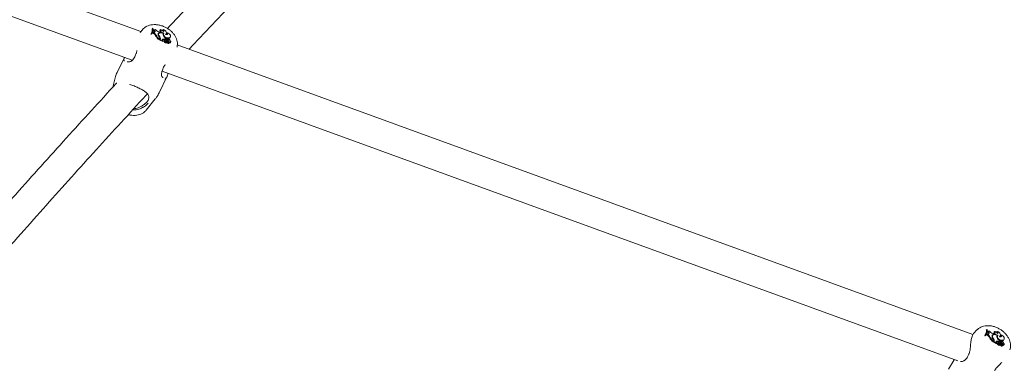
# Model space of a CAD drawing. Units: millimetres. Extents: x 0 to 59.4, y 0 to 42.1.
# Drawn here: x 25.4 to 26.5, y 28.9 to 29.3 of the extents above; entities that cross this region are included whole.
import ezdxf

# ---------------------------------------------------------------- set-up
doc = ezdxf.new("R2010")
doc.units = ezdxf.units.MM
doc.layers.add('LE_NORM', color=179, linetype='Continuous', lineweight=40)
doc.styles.add('SLDTEXTSTYLE0', font='TXT', dxfattribs={"width": 0.605})
doc.dimstyles.new('SLDDIMSTYLE0', dxfattribs={"dimtxt": 0.35, "dimasz": 0.3, "dimexe": 0, "dimexo": 0.0625, "dimgap": 0.0875, "dimtad": 1, "dimdec": 0, "dimlfac": 50, "dimrnd": 1e-09, "dimzin": 12, "dimdsep": 46, "dimtxsty": 'SLDTEXTSTYLE0', "dimsah": 1, "dimcen": 0.09, "dimadec": 0, "dimazin": 3, "dimtfac": 1, "dimtofl": 0, "dimtmove": 0, "dimatfit": 3, "dimfxl": 0, "dimfrac": 2, "dimtolj": 1, "dimtzin": 12, "dimarcsym": 0})

# ---------------------------------------------------------------- blocks, each defined once
blk = doc.blocks.new('_D_10')
at = {"layer": 'LE_NORM', "color": 7}
for p, q in [((8.6735, 29.0511), (8.6735, 38.3072)), ((28.3106, 29.1291), (28.3106, 38.3072)), ((28.3106, 38.2081), (8.6735, 38.2081))]:
    blk.add_line(p, q, dxfattribs=at)
for points in [[(8.6735, 38.2081), (8.9735, 38.1081), (8.9735, 38.3081)], [(28.3106, 38.2081), (28.0106, 38.3081), (28.0106, 38.1081)]]:
    blk.add_solid(points, dxfattribs=at)
at = {"layer": 'LE_NORM', "color": 7, "insert": (18.091, 38.6593), "char_height": 0.35, "attachment_point": 1, "style": 'SLDTEXTSTYLE0'}
blk.add_mtext('982', dxfattribs=at)
blk = doc.blocks.new('_D_11')
at = {"layer": 'LE_NORM', "color": 7}
for p, q in [((19.5944, 32.2514), (32.0692, 32.2514)), ((31.9702, 32.2514), (31.9702, 21.9297)), ((24.6845, 21.9297), (32.0692, 21.9297))]:
    blk.add_line(p, q, dxfattribs=at)
for points in [[(31.9702, 32.2514), (31.8702, 31.9514), (32.0702, 31.9514)], [(31.9702, 21.9297), (32.0702, 22.2297), (31.8702, 22.2297)]]:
    blk.add_solid(points, dxfattribs=at)
at = {"layer": 'LE_NORM', "color": 7, "insert": (31.519, 26.6895), "char_height": 0.35, "attachment_point": 1, "rotation": 90, "style": 'SLDTEXTSTYLE0'}
blk.add_mtext('516', dxfattribs=at)
blk = doc.blocks.new('_D_18')
at = {"layer": 'LE_NORM'}
for p, q in [((5.5938, 29.0511), (5.5938, 39.1823)), ((31.3903, 29.1291), (31.3903, 39.1823)), ((5.5938, 39.0832), (31.3903, 39.0832))]:
    blk.add_line(p, q, dxfattribs=at)
for points in [[(5.5938, 39.0832), (5.8938, 38.9832), (5.8938, 39.1832)], [(31.3903, 39.0832), (31.0903, 39.1832), (31.0903, 38.9832)]]:
    blk.add_solid(points, dxfattribs=at)
at = {"layer": 'LE_NORM', "insert": (17.9573, 39.5344), "char_height": 0.35, "attachment_point": 1, "style": 'SLDTEXTSTYLE0'}
blk.add_mtext('1290', dxfattribs=at)
blk = doc.blocks.new('_D_19')
at = {"layer": 'LE_NORM'}
for p, q in [((19.5479, 35.3322), (33.4809, 35.5386)), ((33.3818, 35.5371), (33.6271, 18.9836)), ((24.731, 18.8518), (33.7261, 18.9851))]:
    blk.add_line(p, q, dxfattribs=at)
for points in [[(33.3818, 35.5371), (33.2863, 35.2357), (33.4863, 35.2387)], [(33.6271, 18.9836), (33.7226, 19.2851), (33.5226, 19.2821)]]:
    blk.add_solid(points, dxfattribs=at)
at = {"layer": 'LE_NORM', "insert": (33.0593, 26.8527), "char_height": 0.35, "attachment_point": 1, "rotation": 90.8487, "style": 'SLDTEXTSTYLE0'}
blk.add_mtext('828', dxfattribs=at)

msp = doc.modelspace()

# ---------------------------------------------------------------- linework, layer by layer
at = {"color": 7, "linetype": 'Continuous', "lineweight": 15}
for p, q in [((25.56728, 29.29077), (24.71688, 29.60029)), ((24.70361, 29.57106), (25.55786, 29.26014)), ((25.5688, 29.29264), (25.56658, 29.28991)), ((25.57974, 29.29437), (25.57931, 29.29378)), ((25.57951, 29.29002), (25.57976, 29.29075)), ((25.58012, 29.2942), (25.57974, 29.29437)), ((25.5807, 29.29254), (25.58028, 29.29183)), ((25.5803, 29.29249), (25.58028, 29.29183)), ((25.58104, 29.29142), (25.58028, 29.29183)), ((25.58072, 29.29308), (25.5803, 29.29249)), ((25.58072, 29.29308), (25.5807, 29.29254)), ((25.5814, 29.29216), (25.5807, 29.29254)), ((25.5814, 29.29216), (25.58104, 29.29142)), ((25.58719, 29.29056), (25.58654, 29.29069)), ((25.58797, 29.29285), (25.58746, 29.2922)), ((25.59136, 29.29288), (25.59074, 29.29235)), ((25.57821, 29.28886), (25.57776, 29.28816)), ((25.57776, 29.28816), (25.57831, 29.28791)), ((25.57821, 29.28886), (25.5786, 29.28869)), ((25.5786, 29.28869), (25.57831, 29.28791)), ((25.57986, 29.2898), (25.57955, 29.28907)), ((25.57999, 29.28978), (25.57955, 29.28907)), ((25.58045, 29.28867), (25.57955, 29.28907)), ((25.58027, 29.29042), (25.57986, 29.2898)), ((25.58027, 29.29042), (25.57999, 29.28978)), ((25.5808, 29.28941), (25.57999, 29.28978)), ((25.58111, 29.29027), (25.58027, 29.29042)), ((25.58344, 29.28696), (25.58303, 29.28626)), ((25.58621, 29.28763), (25.58579, 29.28696)), ((25.58645, 29.2887), (25.58604, 29.28805)), ((25.5873, 29.2827), (25.58701, 29.2819)), ((25.58719, 29.28238), (25.58701, 29.2819)), ((25.5874, 29.28519), (25.58714, 29.28473)), ((25.58745, 29.2831), (25.58719, 29.28238)), ((25.58745, 29.2831), (25.5873, 29.2827)), ((25.58778, 29.28236), (25.58735, 29.28165)), ((25.58761, 29.28235), (25.58735, 29.28165)), ((25.58735, 29.28165), (25.59071, 29.28016)), ((25.58803, 29.283), (25.58778, 29.28236)), ((25.58778, 29.28236), (25.59098, 29.28095)), ((25.59047, 29.28204), (25.59035, 29.28197)), ((25.59075, 29.28279), (25.59047, 29.28204)), ((25.59065, 29.28141), (25.59098, 29.28095)), ((25.59098, 29.28095), (25.59091, 29.28058)), ((25.59119, 29.28886), (25.59096, 29.28817)), ((25.59145, 29.28816), (25.59106, 29.28841)), ((25.5917, 29.28859), (25.59128, 29.28794)), ((25.59234, 29.28052), (25.59197, 29.27994)), ((25.59242, 29.28169), (25.59201, 29.28104)), ((25.5924, 29.28057), (25.59235, 29.28053)), ((25.59374, 29.28284), (25.59346, 29.28207)), ((25.59346, 29.28207), (25.59372, 29.28274)), ((25.59384, 29.28056), (25.59366, 29.28008)), ((25.59396, 29.28343), (25.59372, 29.28274)), ((25.59374, 29.28284), (25.59396, 29.28343)), ((25.59444, 29.28307), (25.59402, 29.28242)), ((25.59406, 29.28765), (25.59424, 29.28801)), ((25.59424, 29.28801), (25.5945, 29.28873)), ((25.59472, 29.28232), (25.59434, 29.28159)), ((25.59518, 29.28956), (25.59459, 29.28898)), ((25.59529, 29.28089), (25.59513, 29.28029)), ((25.59611, 29.28172), (25.59577, 29.28097)), ((25.59607, 29.28039), (25.59583, 29.28)), ((25.59608, 29.28019), (25.59592, 29.27991)), ((25.59608, 29.28019), (25.59714, 29.27881)), ((25.59768, 29.28423), (25.5974, 29.28348)), ((25.59831, 29.28114), (25.59834, 29.28122)), ((25.59861, 29.2846), (25.59887, 29.28533)), ((25.59502, 29.27949), (25.59473, 29.27874)), ((25.59609, 29.27974), (25.59684, 29.27877)), ((25.59658, 29.27804), (25.59684, 29.27876)), ((25.59665, 29.27822), (25.59674, 29.2781)), ((25.59761, 29.27985), (25.59718, 29.27916)), ((25.5989, 29.27924), (25.59915, 29.27997)), ((25.60584, 29.2742), (25.60592, 29.27454)), ((26.45633, 28.96718), (25.60618, 29.27661)), ((25.54958, 29.26316), (25.54184, 29.24727)), ((25.59062, 29.25077), (25.59062, 29.25078)), ((25.59067, 29.25077), (25.59092, 29.25138)), ((25.53928, 29.24003), (25.5373, 29.23143)), ((25.58678, 29.22536), (25.59511, 29.24244)), ((25.59008, 29.24842), (26.44015, 28.93902)), ((25.59079, 29.24176), (25.59098, 29.24173)), ((25.57295, 29.20693), (25.58265, 29.21888)), ((26.46056, 28.97216), (26.45728, 28.96882)), ((26.46942, 28.96679), (26.46892, 28.96615)), ((26.46892, 28.96615), (26.46946, 28.96587)), ((26.46942, 28.96679), (26.4698, 28.9666)), ((26.4698, 28.9666), (26.46946, 28.96587)), ((26.4705, 28.96753), (26.47081, 28.96822)), ((26.47111, 28.97249), (26.47063, 28.97196)), ((26.47105, 28.96779), (26.47072, 28.96704)), ((26.47121, 28.96769), (26.47072, 28.96704)), ((26.47159, 28.96659), (26.47072, 28.96704)), ((26.4715, 28.96835), (26.47105, 28.96779)), ((26.47149, 28.9723), (26.47111, 28.97249)), ((26.4715, 28.96835), (26.47121, 28.96769)), ((26.472, 28.96729), (26.47121, 28.96769)), ((26.47233, 28.96817), (26.4715, 28.96835)), ((26.47157, 28.97058), (26.47153, 28.96989)), ((26.47201, 28.97055), (26.47153, 28.96989)), ((26.47227, 28.96944), (26.47153, 28.96989)), ((26.47204, 28.97111), (26.47157, 28.97058)), ((26.47204, 28.97111), (26.47201, 28.97055)), ((26.47268, 28.97013), (26.47201, 28.97055)), ((26.47268, 28.97013), (26.47227, 28.96944)), ((26.47452, 28.96464), (26.47406, 28.96399)), ((26.47728, 28.96525), (26.47681, 28.96463)), ((26.47763, 28.96647), (26.47717, 28.96587)), ((26.47834, 28.96828), (26.4777, 28.96843)), ((26.47919, 28.97063), (26.47863, 28.97005)), ((26.48253, 28.97056), (26.48187, 28.97009)), ((26.48224, 28.96637), (26.48195, 28.96572)), ((26.48243, 28.9657), (26.48203, 28.96599)), ((26.48281, 28.96619), (26.48235, 28.9656)), ((26.48497, 28.96503), (26.48514, 28.96533)), ((26.48514, 28.96533), (26.48545, 28.96601)), ((26.48619, 28.96697), (26.48556, 28.96645)), ((26.47819, 28.96008), (26.47785, 28.95932)), ((26.47837, 28.96267), (26.47808, 28.96224)), ((26.47846, 28.95976), (26.47817, 28.95904)), ((26.47866, 28.9597), (26.47817, 28.95904)), ((26.47817, 28.95904), (26.48145, 28.95738)), ((26.47836, 28.96049), (26.47819, 28.96008)), ((26.47892, 28.96036), (26.47866, 28.9597)), ((26.47866, 28.9597), (26.48177, 28.95812)), ((26.48127, 28.95935), (26.48116, 28.9593)), ((26.4816, 28.96005), (26.48127, 28.95935)), ((26.48146, 28.95862), (26.48177, 28.95812)), ((26.48177, 28.95812), (26.48167, 28.95777)), ((26.4831, 28.95764), (26.48269, 28.95711)), ((26.48324, 28.95888), (26.48278, 28.95829)), ((26.48316, 28.95769), (26.4831, 28.95765)), ((26.48455, 28.96001), (26.48422, 28.95928)), ((26.48458, 28.95763), (26.48434, 28.95713)), ((26.48455, 28.96001), (26.48479, 28.96062)), ((26.48527, 28.96025), (26.48481, 28.95966)), ((26.48551, 28.95944), (26.48508, 28.95875)), ((26.48571, 28.95648), (26.48536, 28.95577)), ((26.48602, 28.95792), (26.48581, 28.95732)), ((26.48685, 28.95877), (26.48646, 28.95806)), ((26.48679, 28.95739), (26.48649, 28.95701)), ((26.48678, 28.95717), (26.48659, 28.9569)), ((26.48678, 28.95717), (26.48778, 28.95569)), ((26.48678, 28.9567), (26.48748, 28.95566)), ((26.48717, 28.95497), (26.48748, 28.95565)), ((26.48725, 28.95515), (26.48732, 28.95504)), ((26.48754, 28.95499), (26.48769, 28.95532)), ((26.48828, 28.95677), (26.48783, 28.95618)), ((26.48849, 28.96133), (26.48816, 28.96062)), ((26.489, 28.95809), (26.48902, 28.95814)), ((26.48934, 28.96164), (26.48965, 28.96232)), ((26.48948, 28.95612), (26.48979, 28.95681)), ((26.43631, 28.94041), (26.43014, 28.93018)), ((26.45055, 28.94327), (26.45055, 28.94328))]:
    msp.add_line(p, q, dxfattribs=at)
at = {"color": 7, "linetype": 'Continuous', "lineweight": 15, "flags": 128}
for points in [[(25.58111, 29.29027), (25.58157, 29.29024), (25.58196, 29.29034), (25.58223, 29.29054), (25.58236, 29.29084), (25.58233, 29.29119), (25.58215, 29.29155), (25.58183, 29.29189), (25.5814, 29.29216)], [(25.58719, 29.29056), (25.58775, 29.29052), (25.58825, 29.29061), (25.58862, 29.29084), (25.58883, 29.29117), (25.58887, 29.29158), (25.58873, 29.29202), (25.58842, 29.29246), (25.58797, 29.29285)], [(25.59369, 29.28779), (25.59423, 29.28825), (25.59454, 29.28887), (25.59458, 29.28958), (25.59436, 29.29035), (25.59388, 29.29112), (25.59319, 29.29183), (25.59233, 29.29243), (25.59136, 29.29288)], [(25.59189, 29.28884), (25.59092, 29.28941), (25.58987, 29.28981), (25.58881, 29.29002), (25.58781, 29.29), (25.58695, 29.28978), (25.58628, 29.28936), (25.58585, 29.28877), (25.58568, 29.28805)], [(25.58604, 29.28805), (25.58585, 29.28762), (25.58579, 29.28696)], [(25.58579, 29.28696), (25.58583, 29.28665), (25.58585, 29.28654)], [(25.59119, 29.28886), (25.59032, 29.28927), (25.58941, 29.28953), (25.58852, 29.28962), (25.58771, 29.28952), (25.58704, 29.28925), (25.58654, 29.28883), (25.58626, 29.28827), (25.58621, 29.28763)], [(25.59128, 29.28794), (25.59106, 29.28735), (25.59103, 29.2869)], [(25.59189, 29.28884), (25.59148, 29.28806), (25.59153, 29.28711), (25.59203, 29.28612), (25.59292, 29.2852), (25.59408, 29.28448), (25.59537, 29.28405), (25.59663, 29.28396), (25.59768, 29.28423)], [(25.59293, 29.28193), (25.59261, 29.28185), (25.59241, 29.28167), (25.59236, 29.2814), (25.59248, 29.2811), (25.59274, 29.28083), (25.5931, 29.28062), (25.59349, 29.28053), (25.59384, 29.28056)], [(25.59369, 29.28779), (25.59427, 29.2876), (25.59483, 29.28755), (25.59532, 29.28766), (25.59566, 29.28791), (25.59583, 29.28827), (25.5958, 29.28869), (25.59557, 29.28914), (25.59518, 29.28956)], [(25.59566, 29.28299), (25.59538, 29.28316), (25.59507, 29.28326), (25.59477, 29.28326), (25.59454, 29.28317), (25.59441, 29.283), (25.59439, 29.28278), (25.59451, 29.28254), (25.59472, 29.28232)], [(25.59768, 29.28423), (25.59841, 29.28465), (25.59885, 29.28529), (25.59896, 29.28607), (25.59871, 29.28693), (25.59815, 29.28778), (25.59732, 29.28855), (25.5963, 29.28916), (25.59518, 29.28956)], [(25.5974, 29.28348), (25.59817, 29.28393), (25.59861, 29.2846)], [(25.59761, 29.27985), (25.59806, 29.27965), (25.59851, 29.27959), (25.59889, 29.27968), (25.59913, 29.2799), (25.59918, 29.28022), (25.59903, 29.28058), (25.59872, 29.2809), (25.5983, 29.28114)], [(26.47233, 28.96817), (26.47278, 28.96813), (26.47317, 28.96821), (26.47345, 28.96842), (26.47359, 28.96872), (26.47357, 28.96909), (26.4734, 28.96947), (26.47309, 28.96984), (26.47268, 28.97013)], [(26.48293, 28.96633), (26.48199, 28.96696), (26.48096, 28.96741), (26.47992, 28.96765), (26.47894, 28.96767), (26.47808, 28.96747), (26.4774, 28.96705), (26.47696, 28.96645), (26.47677, 28.96571)], [(26.47717, 28.96587), (26.47689, 28.96532), (26.47681, 28.96463)], [(26.48224, 28.96637), (26.48139, 28.96683), (26.48049, 28.96713), (26.47962, 28.96725), (26.47882, 28.96718), (26.47815, 28.96692), (26.47765, 28.96649), (26.47735, 28.96592), (26.47728, 28.96525)], [(26.47834, 28.96828), (26.4789, 28.96821), (26.47939, 28.9683), (26.47976, 28.96852), (26.47998, 28.96886), (26.48004, 28.96928), (26.47991, 28.96975), (26.47962, 28.97022), (26.47919, 28.97063)], [(26.48235, 28.9656), (26.48202, 28.96487), (26.48198, 28.9646)], [(26.48293, 28.96633), (26.4825, 28.96553), (26.48251, 28.96454), (26.48297, 28.96348), (26.48382, 28.9625), (26.48494, 28.96171), (26.48621, 28.96122), (26.48744, 28.96109), (26.48849, 28.96133)], [(26.48466, 28.96517), (26.48522, 28.96564), (26.48554, 28.96627), (26.48561, 28.96701), (26.48541, 28.96782), (26.48497, 28.96864), (26.4843, 28.9694), (26.48347, 28.97006), (26.48253, 28.97056)], [(26.48466, 28.96517), (26.48523, 28.96495), (26.48579, 28.96489), (26.48627, 28.96498), (26.48662, 28.96523), (26.48679, 28.9656), (26.48678, 28.96605), (26.48657, 28.96652), (26.48619, 28.96697)], [(26.48849, 28.96133), (26.48923, 28.96175), (26.48968, 28.9624), (26.48981, 28.96321), (26.4896, 28.96411), (26.48907, 28.96502), (26.48828, 28.96585), (26.48729, 28.96652), (26.48619, 28.96697)], [(26.48373, 28.95908), (26.48341, 28.95902), (26.4832, 28.95883), (26.48315, 28.95855), (26.48326, 28.95824), (26.48351, 28.95794), (26.48385, 28.95772), (26.48423, 28.95761), (26.48458, 28.95763)], [(26.48645, 28.9601), (26.48618, 28.96029), (26.48588, 28.96041), (26.48558, 28.96042), (26.48535, 28.96033), (26.48522, 28.96016), (26.4852, 28.95993), (26.4853, 28.95967), (26.48551, 28.95944)], [(26.48816, 28.96062), (26.48893, 28.96107), (26.48934, 28.96164)], [(26.48828, 28.95677), (26.48871, 28.95655), (26.48916, 28.95647), (26.48953, 28.95655), (26.48977, 28.95677), (26.48984, 28.9571), (26.48971, 28.95748), (26.48941, 28.95783), (26.489, 28.95809)]]:
    msp.add_lwpolyline(points, dxfattribs=at)
at = {"color": 7, "linetype": 'Continuous', "lineweight": 15}
for centre, radius, start, end in [((25.57244, 29.29342), 0.00736, 321.67162, 7.38237), ((25.57189, 29.29279), 0.00749, 328.32473, 7.63256), ((25.5729, 29.29323), 0.00729, 321.50454, 7.65463), ((25.5817, 29.29495), 0.00212, 242.44574, 294.15573), ((25.5805, 29.29004), 0.00148, 11.98424, 68.69437), ((25.58786, 29.2975), 0.00694, 220.16205, 258.97612), ((25.58672, 29.29063), 0.00174, 2.09379, 64.74405), ((25.58817, 29.28934), 0.00351, 24.88139, 93.19614), ((25.58983, 29.29085), 0.00175, 3.14701, 58.74827), ((25.59084, 29.29185), 0.00116, 296.89949, 63.25923), ((25.57289, 29.29237), 0.00702, 320.54943, 340.44163), ((25.57863, 29.28413), 0.00489, 25.82047, 68.14147), ((25.57894, 29.28477), 0.005, 25.88575, 68.1314), ((25.59558, 29.29373), 0.01461, 210.76, 234.09335), ((25.59587, 29.29436), 0.01447, 210.77323, 233.65571), ((25.58943, 29.28782), 0.00375, 176.42919, 229.92979), ((25.58757, 29.28689), 0.00233, 105.13545, 135.05393), ((25.59032, 29.28812), 0.00414, 186.77551, 225.0461), ((25.58557, 29.28363), 0.00195, 344.47774, 42.43124), ((25.58587, 29.28356), 0.00223, 345.43571, 46.69017), ((25.58595, 29.2829), 0.00175, 341.62022, 24.68746), ((25.59112, 29.28207), 0.00081, 117.65712, 234.24757), ((25.59201, 29.27813), 0.0042, 69.7242, 111.54955), ((25.59073, 29.28018), 0.0000302, 229.56814, 29.95488), ((25.59232, 29.27883), 0.00425, 70.45797, 111.65295), ((25.59316, 29.28768), 0.00229, 149.04779, 214.56705), ((25.59869, 29.29044), 0.00845, 208.70909, 236.02426), ((25.5926, 29.28076), 0.000649, 154.62615, 230.277), ((25.59446, 29.28185), 0.00243, 211.93421, 283.31156), ((25.59375, 29.28216), 0.00209, 229.63895, 290.24771), ((25.59297, 29.2788), 0.00312, 41.83765, 90.66113), ((25.59586, 29.28808), 0.00485, 236.88801, 288.58811), ((25.59522, 29.27782), 0.00307, 88.64269, 116.81984), ((25.59462, 29.28217), 0.000643, 157.16602, 244.75865), ((25.59706, 29.2859), 0.0051, 237.7522, 255.26312), ((25.59499, 29.27896), 0.00135, 35.33339, 112.82253), ((25.59389, 29.28761), 0.00154, 3.77603, 62.78163), ((25.59736, 29.28652), 0.00496, 237.81967, 255.31547), ((25.59446, 29.28112), 0.00221, 31.43511, 57.36434), ((25.59548, 29.27925), 0.00174, 1.65248, 80.52032), ((25.5963, 29.28028), 0.000228, 42.29563, 202.21841), ((25.59584, 29.27997), 0.00177, 356.34454, 81.33292), ((25.59707, 29.28128), 0.00123, 353.45832, 125.94148), ((25.59607, 29.27948), 0.00103, 35.06545, 67.39228), ((25.59548, 29.27905), 0.00175, 351.39662, 35.39536), ((25.59201, 29.27992), 0.0000418, 151.93831, 201.86313), ((25.59415, 29.28122), 0.00254, 211.11467, 283.16587), ((25.59492, 29.27682), 0.00193, 39.60771, 95.5558), ((25.59522, 29.27745), 0.00205, 39.70377, 95.79639), ((25.59649, 29.2781), 0.000108, 209.07376, 321.84048), ((25.59686, 29.27817), 0.00014, 207.62959, 314.9977), ((25.59682, 29.27877), 0.0000191, 205.67143, 355.7499), ((25.59719, 29.27883), 0.0000492, 208.66469, 309.38721), ((25.59802, 29.27986), 0.00108, 223.91826, 324.92896), ((26.46271, 28.97113), 0.00797, 323.05769, 5.9419), ((26.46316, 28.97175), 0.00798, 321.6675, 5.354), ((26.46379, 28.97058), 0.00737, 320.28687, 335.59397), ((26.46363, 28.97152), 0.0079, 321.47907, 5.66276), ((26.46948, 28.96211), 0.00496, 22.37267, 64.74514), ((26.46984, 28.9627), 0.00507, 22.42746, 64.75669), ((26.47306, 28.97282), 0.00199, 239.09974, 293.5401), ((26.47165, 28.96809), 0.00149, 4.70114, 65.40648), ((26.47933, 28.97503), 0.0068, 216.42916, 256.18169), ((26.4877, 28.97148), 0.01485, 207.45557, 230.19133), ((26.47858, 28.96473), 0.00221, 101.26355, 147.60939), ((26.48078, 28.96532), 0.00403, 174.47612, 226.0146), ((26.48169, 28.96559), 0.00443, 184.39253, 221.36261), ((26.47776, 28.96848), 0.00179, 356.18822, 61.14385), ((26.47923, 28.96717), 0.00347, 20.93912, 90.62349), ((26.48094, 28.96866), 0.0017, 353.9823, 56.93729), ((26.48437, 28.96507), 0.0025, 148.75472, 211.11856), ((26.48189, 28.9695), 0.00124, 297.64917, 58.95323), ((26.48475, 28.96509), 0.00158, 357.69853, 59.22775), ((26.48739, 28.97092), 0.01502, 207.46779, 230.59197), ((26.47632, 28.9611), 0.00213, 343.33771, 38.58392), ((26.47659, 28.96102), 0.00242, 344.24546, 42.65952), ((26.47668, 28.96039), 0.00188, 340.51562, 19.30939), ((26.48201, 28.95929), 0.000868, 118.37539, 230.27977), ((26.48267, 28.95567), 0.00394, 66.72463, 110.84878), ((26.48147, 28.9574), 0.0000301, 228.04082, 31.74621), ((26.48303, 28.95633), 0.00399, 67.49598, 110.96214), ((26.49008, 28.9675), 0.00868, 205.40097, 232.50331), ((26.48338, 28.95794), 0.0007, 150.05011, 228.64968), ((26.48272, 28.95708), 0.0000402, 142.17756, 201.18365), ((26.48488, 28.95818), 0.00247, 206.89737, 281.34275), ((26.48524, 28.95878), 0.00235, 207.70837, 281.53589), ((26.48454, 28.9591), 0.00198, 225.6896, 289.31344), ((26.48364, 28.95607), 0.00302, 37.96864, 88.43623), ((26.48677, 28.96502), 0.00462, 231.85332, 287.50409), ((26.48586, 28.95503), 0.0029, 86.75341, 116.33393), ((26.48541, 28.95934), 0.000679, 152.42701, 240.55294), ((26.48793, 28.96273), 0.00489, 234.35752, 252.58338), ((26.48567, 28.95603), 0.00129, 31.01387, 111.6971), ((26.48548, 28.95391), 0.00186, 35.56764, 93.56933), ((26.48828, 28.96332), 0.00478, 234.45281, 252.57342), ((26.48584, 28.95451), 0.00197, 35.65384, 93.82792), ((26.48513, 28.95828), 0.00225, 28.03336, 53.99988), ((26.48602, 28.95628), 0.00184, 1.86815, 76.02801), ((26.48699, 28.95726), 0.000228, 41.25333, 202.42935), ((26.48645, 28.95697), 0.00184, 353.73231, 77.23907), ((26.48709, 28.95505), 0.000111, 209.37395, 315.07488), ((26.48779, 28.95832), 0.00123, 349.25247, 123.64918), ((26.48672, 28.95648), 0.00103, 31.46645, 64.24301), ((26.48745, 28.95509), 0.000136, 203.41992, 313.2634), ((26.48746, 28.95566), 0.0000188, 201.84076, 357.02276), ((26.48597, 28.95601), 0.00192, 350.00053, 31.79808), ((26.48782, 28.95571), 0.0000466, 203.36021, 309.54498), ((26.48866, 28.95676), 0.00104, 222.51136, 322.20198)]:
    msp.add_arc(centre, radius, start, end, dxfattribs=at)
for points, knots in [([(25.81348, 29.51535), (25.80743, 29.5095), (25.79329, 29.49584), (25.77081, 29.47377), (25.74608, 29.44924), (25.72114, 29.42419), (25.69599, 29.39867), (25.67063, 29.37265), (25.64507, 29.34614), (25.62011, 29.32001), (25.60356, 29.30248), (25.59569, 29.29413)], [0, 0, 0, 0, 0.0863909, 0.2019438, 0.3174853, 0.4330158, 0.5485368, 0.6640483, 0.7795506, 0.8950445, 1, 1, 1, 1]), ([(25.61883, 29.27201), (25.62073, 29.27404), (25.63128, 29.28529), (25.65028, 29.30528), (25.67582, 29.33197), (25.70113, 29.35813), (25.72624, 29.38381), (25.75114, 29.40899), (25.77582, 29.43369), (25.80028, 29.45787), (25.82022, 29.47739), (25.83194, 29.48869), (25.83566, 29.49228)], [0, 0, 0, 0, 0.02535081, 0.14052606, 0.25569414, 0.3708536, 0.48600501, 0.60114731, 0.71628052, 0.8314037, 0.94651654, 1, 1, 1, 1]), ([(25.59223, 29.29598), (25.59158, 29.29625), (25.5898, 29.29699), (25.58674, 29.29784), (25.58312, 29.29833), (25.57963, 29.29825), (25.57643, 29.29763), (25.57359, 29.29656), (25.57116, 29.295), (25.56954, 29.29366), (25.56892, 29.29274), (25.56882, 29.29259)], [0, 0, 0, 0, 0.0774074, 0.2146798, 0.3539207, 0.4956019, 0.6227495, 0.7453087, 0.8633813, 0.9782031, 1, 1, 1, 1]), ([(25.60585, 29.27456), (25.60597, 29.27503), (25.60633, 29.27642), (25.60629, 29.27884), (25.60581, 29.2817), (25.60474, 29.28454), (25.60315, 29.2873), (25.60102, 29.28993), (25.59842, 29.29231), (25.59547, 29.2944), (25.5933, 29.29546), (25.59223, 29.29598)], [0, 0, 0, 0, 0.0552811, 0.1635939, 0.2732325, 0.3863056, 0.5040577, 0.6262482, 0.7512318, 0.8770726, 1, 1, 1, 1]), ([(25.59091, 29.28058), (25.59091, 29.28058), (25.59091, 29.28058), (25.59091, 29.28057), (25.59091, 29.28056), (25.59088, 29.28053), (25.59083, 29.28039), (25.59076, 29.28026), (25.59071, 29.28016)], [0, 0, 0, 0, 0.0007681, 0.0043896, 0.0175361, 0.0703805, 0.2830684, 1, 1, 1, 1]), ([(25.59091, 29.28058), (25.5909, 29.28056), (25.59088, 29.28049), (25.59084, 29.28041), (25.59082, 29.28035), (25.59081, 29.28032), (25.5908, 29.2803), (25.59078, 29.28026), (25.59077, 29.28022), (25.59076, 29.2802)], [0, 0, 0, 0, 0.1581941, 0.4989993, 0.6545261, 0.6881759, 0.7102523, 0.8145531, 1, 1, 1, 1]), ([(25.59235, 29.28053), (25.59235, 29.28053), (25.59235, 29.28053), (25.59234, 29.28051), (25.59231, 29.28046), (25.59218, 29.28026), (25.59206, 29.28006), (25.59197, 29.2799)], [0, 0, 0, 0, 0.0028674, 0.0147978, 0.0621321, 0.2521345, 1, 1, 1, 1]), ([(25.56286, 29.27075), (25.56286, 29.27069), (25.56278, 29.26942), (25.56249, 29.26822), (25.56222, 29.26707)], [0, 0, 0, 0, 0.04618432, 1, 1, 1, 1]), ([(25.5968, 29.27876), (25.59679, 29.27875), (25.59677, 29.2787), (25.59665, 29.27849), (25.59652, 29.27826), (25.59641, 29.27807), (25.5964, 29.27805)], [0, 0, 0, 0, 0.042746, 0.2133205, 0.8963788, 1, 1, 1, 1]), ([(25.59714, 29.27881), (25.59713, 29.27879), (25.59708, 29.2787), (25.59694, 29.27846), (25.59682, 29.27824), (25.59674, 29.2781)], [0, 0, 0, 0, 0.0787443, 0.3947981, 1, 1, 1, 1]), ([(25.59722, 29.27879), (25.59721, 29.27877), (25.59718, 29.27868), (25.59709, 29.27844), (25.59701, 29.27821), (25.59696, 29.27807)], [0, 0, 0, 0, 0.078891, 0.3947207, 1, 1, 1, 1]), ([(25.54962, 29.25948), (25.54955, 29.25959), (25.54908, 29.26031), (25.54898, 29.26156), (25.54963, 29.26288), (25.54974, 29.2631)], [0, 0, 0, 0, 0.1298523, 0.8539848, 1, 1, 1, 1]), ([(25.55785, 29.26), (25.55767, 29.25981), (25.5571, 29.2592), (25.55591, 29.25863), (25.55441, 29.25827), (25.55319, 29.25833), (25.55274, 29.25858), (25.55262, 29.25865)], [0, 0, 0, 0, 0.101343, 0.3317322, 0.5978226, 0.8925201, 1, 1, 1, 1]), ([(25.56082, 29.264), (25.56077, 29.26391), (25.56031, 29.26302), (25.55933, 29.26161), (25.55835, 29.26036), (25.55788, 29.25997), (25.55787, 29.25995)], [0, 0, 0, 0, 0.0516604, 0.5133048, 0.9851716, 1, 1, 1, 1]), ([(25.562, 29.26725), (25.56189, 29.26679), (25.56162, 29.26559), (25.56112, 29.2646), (25.56082, 29.264)], [0, 0, 0, 0, 0.3875106, 1, 1, 1, 1]), ([(25.58979, 29.24833), (25.58981, 29.24839), (25.58997, 29.2491), (25.59031, 29.24997), (25.59063, 29.25077)], [0, 0, 0, 0, 0.0724323, 1, 1, 1, 1]), ([(25.59062, 29.25129), (25.59117, 29.25237), (25.59175, 29.25348), (25.59281, 29.25483), (25.59311, 29.25515), (25.59338, 29.25543)], [0, 0, 0, 0, 0.7529146, 0.7762972, 1, 1, 1, 1]), ([(25.54186, 29.24728), (25.54183, 29.24723), (25.54103, 29.24585), (25.54013, 29.2434), (25.53956, 29.24095), (25.53934, 29.23999)], [0, 0, 0, 0, 0.0226098, 0.6197629, 1, 1, 1, 1]), ([(25.59086, 29.24168), (25.5906, 29.24187), (25.59006, 29.24225), (25.58943, 29.24349), (25.58913, 29.24478), (25.58927, 29.24568), (25.58932, 29.24598)], [0, 0, 0, 0, 0.29629864, 0.61069585, 0.86802502, 1, 1, 1, 1]), ([(25.58928, 29.24597), (25.58929, 29.24607), (25.58937, 29.24676), (25.5896, 29.24761), (25.58979, 29.24833)], [0, 0, 0, 0, 0.1444668, 1, 1, 1, 1]), ([(25.59611, 29.24622), (25.596, 29.24549), (25.59566, 29.2433), (25.59448, 29.24117), (25.59334, 29.23994), (25.59274, 29.24001), (25.59272, 29.24002)], [0, 0, 0, 0, 0.2011553, 0.5992123, 0.980581, 1, 1, 1, 1]), ([(25.54137, 29.23585), (25.54119, 29.23566), (25.53222, 29.22599), (25.51431, 29.20642), (25.4876, 29.17711), (25.46069, 29.14728), (25.4336, 29.117), (25.40633, 29.08625), (25.37888, 29.05504), (25.35126, 29.02339), (25.32346, 28.99127), (25.29915, 28.963), (25.28405, 28.94525), (25.27833, 28.93854)], [0, 0, 0, 0, 0.0021309, 0.1059976, 0.2098579, 0.313713, 0.4175629, 0.5214072, 0.6252465, 0.7290815, 0.8329117, 0.9367378, 1, 1, 1, 1]), ([(25.57578, 29.2197), (25.57576, 29.22071), (25.57573, 29.22289), (25.57352, 29.22533), (25.57034, 29.22769), (25.56648, 29.22985), (25.56212, 29.23186), (25.55813, 29.23337), (25.5559, 29.23397), (25.55501, 29.23422)], [0, 0, 0, 0, 0.1589733, 0.3390486, 0.4893043, 0.6247642, 0.7651644, 0.9054751, 1, 1, 1, 1]), ([(25.30282, 28.91797), (25.31151, 28.92815), (25.32952, 28.94926), (25.35666, 28.98076), (25.38428, 29.01259), (25.41172, 29.04396), (25.43898, 29.07487), (25.46606, 29.10532), (25.49296, 29.1353), (25.51967, 29.16483), (25.54617, 29.19384), (25.56434, 29.21361), (25.57361, 29.22359), (25.57418, 29.2242)], [0, 0, 0, 0, 0.0931001, 0.1931599, 0.2932166, 0.3932695, 0.4933175, 0.5933611, 0.6934, 0.7934345, 0.8934631, 0.9934866, 1, 1, 1, 1]), ([(25.57387, 29.21582), (25.57404, 29.21603), (25.57506, 29.21727), (25.57545, 29.2186), (25.57578, 29.2197)], [0, 0, 0, 0, 0.1674722, 1, 1, 1, 1]), ([(25.58256, 29.21889), (25.58323, 29.21971), (25.58487, 29.22169), (25.58606, 29.22399), (25.58676, 29.22535)], [0, 0, 0, 0, 0.4093012, 1, 1, 1, 1]), ([(25.55382, 29.20211), (25.55388, 29.20209), (25.55513, 29.20169), (25.55764, 29.20136), (25.56115, 29.20124), (25.56441, 29.20171), (25.56734, 29.20264), (25.5699, 29.20406), (25.57177, 29.20548), (25.57258, 29.20657), (25.57282, 29.2069)], [0, 0, 0, 0, 0.0094183, 0.1774749, 0.3483603, 0.5037943, 0.6541303, 0.7987276, 0.9388684, 1, 1, 1, 1]), ([(25.57519, 29.21449), (25.57425, 29.21353), (25.57329, 29.21254), (25.57079, 29.21066), (25.56762, 29.20877), (25.5629, 29.20696), (25.55963, 29.20707), (25.55842, 29.20711)], [0, 0, 0, 0, 0.2472523, 0.2534577, 0.5072411, 0.8175248, 1, 1, 1, 1]), ([(25.55992, 29.20873), (25.56052, 29.20873), (25.56303, 29.20873), (25.56687, 29.21041), (25.57084, 29.21285), (25.57296, 29.21477), (25.57375, 29.21568), (25.57387, 29.21582)], [0, 0, 0, 0, 0.1072563, 0.4426205, 0.7200907, 0.9543157, 1, 1, 1, 1]), ([(26.48338, 28.97397), (26.48275, 28.97427), (26.481, 28.97511), (26.47798, 28.9761), (26.47438, 28.97675), (26.4709, 28.97679), (26.46769, 28.97628), (26.46486, 28.97527), (26.46251, 28.97396), (26.4613, 28.97281), (26.46079, 28.97233)], [0, 0, 0, 0, 0.0823444, 0.2275141, 0.3747935, 0.5242553, 0.6568842, 0.7849922, 0.9090511, 1, 1, 1, 1]), ([(26.45737, 28.96872), (26.45721, 28.96862), (26.45646, 28.96812), (26.45532, 28.96542), (26.45432, 28.96099), (26.45365, 28.95558), (26.45329, 28.95039), (26.45247, 28.94737), (26.45217, 28.94629)], [0, 0, 0, 0, 0.0569317, 0.268162, 0.4568115, 0.6512085, 0.8752414, 1, 1, 1, 1]), ([(26.49587, 28.95104), (26.49606, 28.95167), (26.49653, 28.95322), (26.49663, 28.95584), (26.49626, 28.9588), (26.49531, 28.96175), (26.49383, 28.96466), (26.49181, 28.96744), (26.48932, 28.97), (26.48649, 28.97224), (26.4844, 28.9734), (26.48338, 28.97397)], [0, 0, 0, 0, 0.0729722, 0.1799673, 0.2887185, 0.4009359, 0.5173759, 0.6374823, 0.75978, 0.8827541, 1, 1, 1, 1]), ([(26.48167, 28.95777), (26.48167, 28.95777), (26.48167, 28.95777), (26.48167, 28.95777), (26.48166, 28.95776), (26.48164, 28.95772), (26.48157, 28.95759), (26.4815, 28.95747), (26.48145, 28.95738)], [0, 0, 0, 0, 0.0009038, 0.0044508, 0.0178349, 0.0709558, 0.2832774, 1, 1, 1, 1]), ([(26.48167, 28.95777), (26.48166, 28.95775), (26.48163, 28.95769), (26.48159, 28.95762), (26.48156, 28.95755), (26.48155, 28.95753), (26.48154, 28.95751), (26.48152, 28.95747), (26.4815, 28.95744), (26.48149, 28.95742)], [0, 0, 0, 0, 0.1583635, 0.4986767, 0.6539833, 0.6880896, 0.7103203, 0.814435, 1, 1, 1, 1]), ([(26.4831, 28.95765), (26.4831, 28.95765), (26.4831, 28.95765), (26.48309, 28.95764), (26.48306, 28.95759), (26.48291, 28.9574), (26.48278, 28.95722), (26.48268, 28.95707)], [0, 0, 0, 0, 0.00284668, 0.01502413, 0.06223864, 0.25213804, 1, 1, 1, 1]), ([(26.48744, 28.95566), (26.48743, 28.95565), (26.4874, 28.9556), (26.48727, 28.9554), (26.48713, 28.95519), (26.48701, 28.95502), (26.48699, 28.95499)], [0, 0, 0, 0, 0.0426041, 0.2131236, 0.8958522, 1, 1, 1, 1]), ([(26.48778, 28.95569), (26.48777, 28.95568), (26.48771, 28.95559), (26.48756, 28.95537), (26.48742, 28.95517), (26.48732, 28.95504)], [0, 0, 0, 0, 0.0789962, 0.394664, 1, 1, 1, 1]), ([(26.48785, 28.95568), (26.48785, 28.95566), (26.4878, 28.95557), (26.48775, 28.95545), (26.48771, 28.95535), (26.48769, 28.95532)], [0, 0, 0, 0, 0.1524947, 0.7612501, 1, 1, 1, 1]), ([(26.45197, 28.94651), (26.45179, 28.94592), (26.45143, 28.94472), (26.45082, 28.94378), (26.45051, 28.9433)], [0, 0, 0, 0, 0.489791, 1, 1, 1, 1]), ([(26.44728, 28.93964), (26.44709, 28.93947), (26.44646, 28.93892), (26.44521, 28.93852), (26.44396, 28.93832), (26.44334, 28.93848), (26.44318, 28.93852)], [0, 0, 0, 0, 0.1476438, 0.4801786, 0.8635266, 1, 1, 1, 1]), ([(26.45054, 28.94327), (26.45049, 28.94319), (26.44996, 28.94235), (26.44889, 28.94106), (26.44782, 28.93993), (26.44732, 28.9396), (26.4473, 28.93959)], [0, 0, 0, 0, 0.0516665, 0.5135493, 0.9858196, 1, 1, 1, 1]), ([(26.47946, 28.92882), (26.48012, 28.92989), (26.48079, 28.93099), (26.48281, 28.93323), (26.48478, 28.93508), (26.4866, 28.93684), (26.48725, 28.93747)], [0, 0, 0, 0, 0.3437587, 0.3539619, 0.7701597, 1, 1, 1, 1])]:
    msp.add_open_spline(points, degree=3, knots=knots, dxfattribs=at)

# ---------------------------------------------------------------- dimensions: what is measured, and where the dimension line sits
at = {"layer": 'LE_NORM'}
for base, p1, p2, angle, picture, middle in [((31.39028, 39.0832), (5.59385, 28.95205), (31.39028, 29.03005), 0, '_D_18', (18.49206, 39.0832)), ((33.62705, 18.98362), (19.4488, 35.33073), (24.63198, 18.85036), 270.84872, '_D_19', (33.50444, 27.26038))]:
    dim = msp.add_linear_dim(base=base, p1=p1, p2=p2, angle=angle, dimstyle='SLDDIMSTYLE0', dxfattribs=at)
    dim.commit()
    dim.dimension.update_dxf_attribs({"geometry": picture, "text_midpoint": middle, "dimtype": 160})
at = {"layer": 'LE_NORM', "color": 7}
dim = msp.add_linear_dim(base=(8.67355, 38.2081), p1=(28.31058, 29.03005), p2=(8.67355, 28.95205), dimstyle='SLDDIMSTYLE0', dxfattribs=at)
dim.commit()
dim.dimension.update_dxf_attribs({"geometry": '_D_10', "text_midpoint": (18.49206, 38.2081), "dimtype": 160})
dim = msp.add_linear_dim(base=(31.97017, 21.92972), p1=(19.49531, 32.25138), p2=(24.58547, 21.92972), angle=90, dimstyle='SLDDIMSTYLE0', dxfattribs=at)
dim.commit()
dim.dimension.update_dxf_attribs({"geometry": '_D_11', "text_midpoint": (31.97017, 27.09055), "dimtype": 160})

doc.saveas('drawing.dxf')
